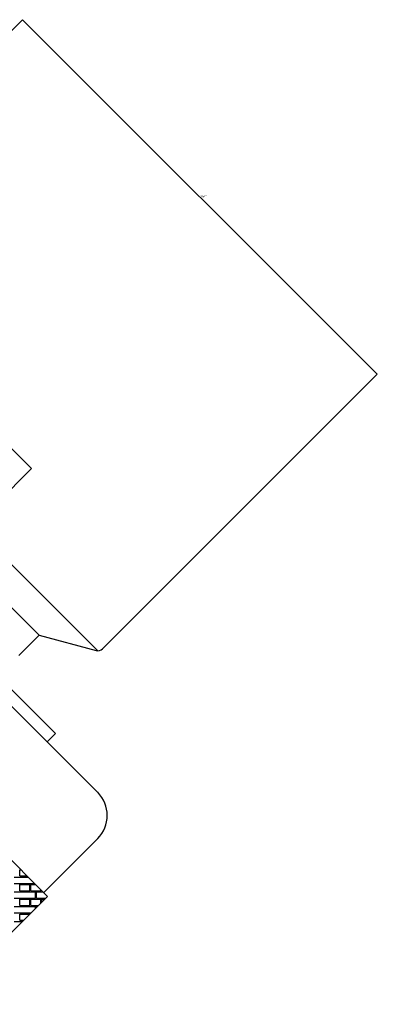
# Model space of a CAD drawing. Units: inches. Extents: x 4028.47 to 4032.26, y 79.53 to 83.32.
# Drawn here: x 4031.62 to 4032.26, y 81.54 to 83.32 of the extents above; entities that cross this region are included whole.
import ezdxf

# ---------------------------------------------------------------- set-up
doc = ezdxf.new("R2010")
doc.units = ezdxf.units.IN
doc.header["$LTSCALE"] = 0.64311
doc.header["$MEASUREMENT"] = 0
doc.layers.get('0').update_dxf_attribs({"color": 255, "linetype": 'CONTINUOUS'})
doc.layers.get('Defpoints').update_dxf_attribs({"linetype": 'CONTINUOUS'})
doc.styles.get("Standard").update_dxf_attribs({"font": 'txt', "width": 0.8})

msp = doc.modelspace()

# ---------------------------------------------------------------- linework, layer by layer
for p, q in [((4031.1275, 82.8236), (4031.6233, 83.3194)), ((4031.6233, 83.3194), (4032.2636, 82.6791)), ((4030.8682, 82.8147), (4031.759, 81.9239)), ((4031.6685, 81.736), (4030.6805, 82.724)), ((4030.9726, 82.7382), (4031.6829, 82.0302)), ((4031.1521, 82.709), (4031.6532, 82.2079)), ((4031.6396, 82.5086), (4031.4528, 82.6953)), ((4031.7678, 82.1833), (4032.2636, 82.6791)), ((4031.5411, 82.4101), (4031.6396, 82.5086)), ((4031.5239, 82.4144), (4031.7595, 82.1798)), ((4031.6166, 82.1712), (4031.6532, 82.2079)), ((4031.6532, 82.2079), (4031.7564, 82.1802)), ((4031.6678, 82.0151), (4031.6829, 82.0302)), ((4031.6616, 81.743), (4031.759, 81.8404)), ((4031.4737, 81.5411), (4031.6685, 81.736))]:
    msp.add_line(p, q)
at = {"linetype": 'Continuous'}
for p, q in [((4031.6184, 81.7842), (4031.6203, 81.7842)), ((4031.6184, 81.773), (4031.6184, 81.7842)), ((4031.6084, 81.7709), (4031.6336, 81.7709)), ((4031.6184, 81.773), (4031.6316, 81.773)), ((4031.6084, 81.7596), (4031.6449, 81.7596)), ((4031.6184, 81.7576), (4031.6365, 81.7576)), ((4031.6184, 81.7463), (4031.6184, 81.7576)), ((4031.6184, 81.7463), (4031.6365, 81.7463)), ((4031.6365, 81.7463), (4031.6365, 81.7576)), ((4031.6384, 81.7576), (4031.647, 81.7576)), ((4031.6384, 81.7463), (4031.6384, 81.7576)), ((4031.6384, 81.7463), (4031.6565, 81.7463)), ((4031.6565, 81.7463), (4031.6565, 81.7481)), ((4031.6084, 81.7442), (4031.6465, 81.7442)), ((4031.6084, 81.733), (4031.6465, 81.733)), ((4031.6184, 81.7309), (4031.6365, 81.7309)), ((4031.6184, 81.7196), (4031.6184, 81.7309)), ((4031.6365, 81.7196), (4031.6365, 81.7309)), ((4031.6384, 81.7309), (4031.6565, 81.7309)), ((4031.6384, 81.7196), (4031.6384, 81.7309)), ((4031.6465, 81.733), (4031.6465, 81.7442)), ((4031.6484, 81.7442), (4031.6603, 81.7442)), ((4031.6484, 81.733), (4031.6484, 81.7442)), ((4031.6484, 81.733), (4031.6655, 81.733)), ((4031.6565, 81.724), (4031.6565, 81.7309)), ((4031.6584, 81.7309), (4031.6634, 81.7309)), ((4031.6584, 81.7258), (4031.6584, 81.7309)), ((4031.6084, 81.7176), (4031.6465, 81.7176)), ((4031.6184, 81.7196), (4031.6365, 81.7196)), ((4031.6384, 81.7196), (4031.6521, 81.7196)), ((4031.6465, 81.714), (4031.6465, 81.7176)), ((4031.6484, 81.7176), (4031.6501, 81.7176)), ((4031.6484, 81.7158), (4031.6484, 81.7176)), ((4031.6084, 81.7063), (4031.6388, 81.7063)), ((4031.6184, 81.7042), (4031.6365, 81.7042)), ((4031.6184, 81.693), (4031.6184, 81.7042)), ((4031.6184, 81.693), (4031.6255, 81.693)), ((4031.6365, 81.704), (4031.6365, 81.7042)), ((4031.6084, 81.6909), (4031.6234, 81.6909))]:
    msp.add_line(p, q, dxfattribs=at)
for centre, radius, start, end in [((4031.7595, 82.1916), 0.0118, 255, 315), ((4031.7172, 81.8822), 0.0591, 315, 45)]:
    msp.add_arc(centre, radius, start, end)

# ---------------------------------------------------------------- texts
at = {"layer": 'Defpoints'}
for tag, p, s in [('TRADENAME', (4031.9449, 82.9998), 'CORALAIS'), ('MODELNUMBER', (4031.9449, 83.0015), 'K-11637'), ('PRODUCT', (4031.9449, 82.9982), 'SHOWER HEAD')]:
    msp.add_attdef(tag, p, s, height=0.001, dxfattribs=at)

doc.saveas('drawing.dxf')
